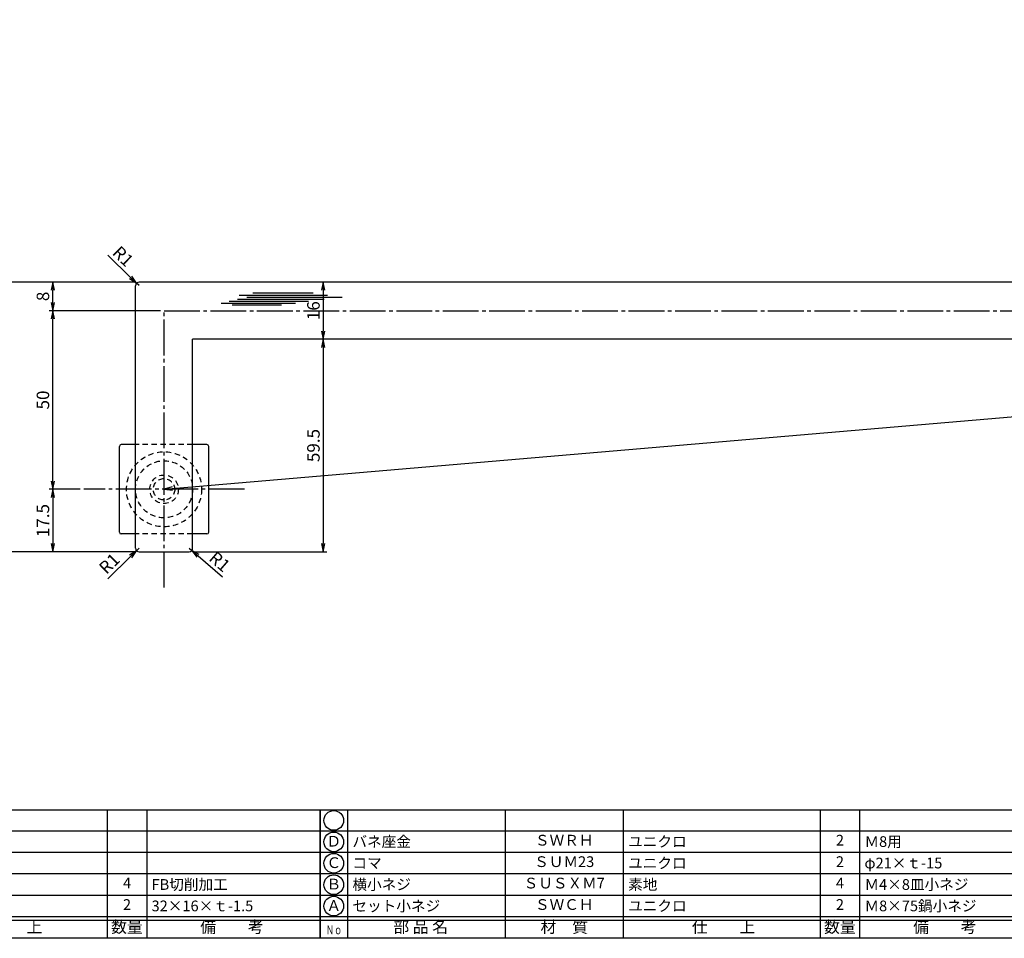
# Model space of a CAD drawing. Units: inches. Extents: x 210 to 1017, y 164 to 724.
# Drawn here: x 355 to 630, y 164 to 421 of the extents above; entities that cross this region are included whole.
import ezdxf
from ezdxf.enums import TextEntityAlignment as Align

# ---------------------------------------------------------------- set-up
doc = ezdxf.new("R2010")
doc.units = ezdxf.units.IN
doc.header["$MEASUREMENT"] = 0
doc.linetypes.add('CENS', pattern=[13, 10, -1, 1, -1])
doc.linetypes.add('HIDS', pattern=[2.5, 1.5, -1])
for name, color, linetype in [('02-実線-1', 7, 'Continuous'), ('03-細線', 1, 'Continuous'), ('04-破線-1', 5, 'HIDS'), ('06-中心線', 1, 'CENS'), ('10-寸法', 3, 'Continuous'), ('11-ﾈｼﾞ関連', 7, 'Continuous'), ('図枠', 7, 'Continuous'), ('図枠-文字', 4, 'Continuous'), ('図枠-細線', 251, 'Continuous'), ('図枠-部品名称', 253, 'Continuous')]:
    doc.layers.add(name, color=color, linetype=linetype)
doc.styles.add('STD', font='TXT.shx', dxfattribs={"bigfont": 'bigfont.shx'})
doc.dimstyles.new('1：1', dxfattribs={"dimtxt": 3.5, "dimasz": 2.3, "dimexe": 1, "dimexo": 1, "dimgap": 1, "dimtad": 3, "dimdsep": 46, "dimtxsty": 'STD', "dimblk1": 'ARRI', "dimblk2": 'ARRI', "dimsah": 1, "dimcen": 0, "dimclrd": 3, "dimclre": 3, "dimclrt": 4, "dimadec": 0, "dimazin": 0, "dimtfac": 0.7, "dimtmove": 0, "dimatfit": 0, "dimldrblk": 'ARRI', "dimfxl": 0, "dimtvp": 1, "dimtolj": 1, "dimtzin": 0, "dimarcsym": 0})

# ---------------------------------------------------------------- blocks, each defined once
blk = doc.blocks.new('A$C337F4ABC')
for p, q in [((7.2, 36.81), (7.2, 0.81)), ((51.29, 36.81), (51.29, 0.81)), ((84.36, 36.81), (84.36, 0.81)), ((139.47, 36.81), (139.47, 0.81)), ((150.49, 36.81), (150.49, 0.81)), ((198.99, 6.81), (-0.51, 6.81))]:
    blk.add_line(p, q)
for centre in [(3.34, 33.81), (3.34, 27.81), (3.34, 21.81), (3.34, 15.81), (3.34, 9.81)]:
    blk.add_circle(centre, 2.75)
at = {"layer": '図枠'}
blk.add_lwpolyline([(-0.51, 36.81), (198.99, 36.81), (198.99, 0.81), (-0.51, 0.81)], close=True, dxfattribs=at)
at = {"layer": '図枠-細線'}
for p, q in [((198.99, 30.81), (-0.51, 30.81)), ((198.99, 24.81), (-0.51, 24.81)), ((198.99, 18.81), (-0.51, 18.81)), ((198.99, 12.81), (-0.51, 12.81)), ((198.99, 5.81), (-0.51, 5.81))]:
    blk.add_line(p, q, dxfattribs=at)
at = {"layer": '図枠-文字', "style": 'STD'}
for s, p in [('部 品 名', (27.66, 3.56)), ('材\u3000質', (67.85, 3.56)), ('仕\u3000\u3000上', (112.41, 3.56)), ('数量', (144.96, 3.56)), ('備\u3000\u3000考', (174.35, 3.56))]:
    blk.add_text(s, height=3.25, dxfattribs=at).set_placement(p, align=Align.MIDDLE)
at = {"layer": '図枠-文字', "color": 4, "style": 'STD', "width": 0.950181}
blk.add_text('Ｎｏ', height=2.5, dxfattribs=at).set_placement((1.12, 1.93), (5.71, 1.93), align=Align.FIT)
blk = doc.blocks.new('ARRI')
at = {"color": 0, "linetype": 'ByBlock'}
for p, q in [((0, 0), (-1, 0.21)), ((-1, -0.21), (0, 0)), ((0, 0), (-1, 0))]:
    blk.add_line(p, q, dxfattribs=at)
blk = doc.blocks.new('*D66')
at = {"layer": '10-寸法', "color": 3, "lineweight": -2}
for p, q in [((387.02, 347.25), (348.09, 347.25)), ((349.09, 344.95), (349.09, 274.05)), ((387.02, 271.75), (348.09, 271.75))]:
    blk.add_line(p, q, dxfattribs=at)
at = {"layer": 'Defpoints', "color": 0}
for p in [(388.02, 347.25), (349.09, 271.75), (388.02, 271.75)]:
    blk.add_point(p, dxfattribs=at)
at = {"layer": '10-寸法', "color": 3, "lineweight": -2, "xscale": 2.3, "yscale": 2.3, "zscale": 2.3}
for p, rotation in [((349.09, 347.25), 90), ((349.09, 271.75), 270)]:
    blk.add_blockref('ARRI', p, dxfattribs=dict(at, rotation=rotation))
at = {"layer": '10-寸法', "color": 4, "insert": (346.34, 309.5), "char_height": 3.5, "attachment_point": 5, "rotation": 90, "style": 'STD'}
blk.add_mtext('\\A1;75.5', dxfattribs=at)
blk = doc.blocks.new('*D67')
at = {"layer": '10-寸法', "color": 3, "lineweight": -2}
for p, q in [((394.02, 339.25), (362.87, 339.25)), ((363.87, 291.55), (363.87, 336.95)), ((371.52, 289.25), (362.87, 289.25))]:
    blk.add_line(p, q, dxfattribs=at)
at = {"layer": 'Defpoints', "color": 0}
for p in [(363.87, 339.25), (395.02, 339.25), (372.52, 289.25)]:
    blk.add_point(p, dxfattribs=at)
at = {"layer": '10-寸法', "color": 3, "lineweight": -2, "xscale": 2.3, "yscale": 2.3, "zscale": 2.3}
for p, rotation in [((363.87, 339.25), 90), ((363.87, 289.25), 270)]:
    blk.add_blockref('ARRI', p, dxfattribs=dict(at, rotation=rotation))
at = {"layer": '10-寸法', "color": 4, "insert": (361.12, 314.25), "char_height": 3.5, "attachment_point": 5, "rotation": 90, "style": 'STD'}
blk.add_mtext('\\A1;50', dxfattribs=at)
blk = doc.blocks.new('*D68')
at = {"layer": '10-寸法', "color": 3, "lineweight": -2}
for p, q in [((371.52, 289.25), (362.87, 289.25)), ((363.87, 286.95), (363.87, 274.05)), ((387.02, 271.75), (362.87, 271.75))]:
    blk.add_line(p, q, dxfattribs=at)
at = {"layer": 'Defpoints', "color": 0}
for p in [(372.52, 289.25), (363.87, 271.75), (388.02, 271.75)]:
    blk.add_point(p, dxfattribs=at)
at = {"layer": '10-寸法', "color": 3, "lineweight": -2, "xscale": 2.3, "yscale": 2.3, "zscale": 2.3}
for p, rotation in [((363.87, 289.25), 90), ((363.87, 271.75), 270)]:
    blk.add_blockref('ARRI', p, dxfattribs=dict(at, rotation=rotation))
at = {"layer": '10-寸法', "color": 4, "insert": (361.12, 280.5), "char_height": 3.5, "attachment_point": 5, "rotation": 90, "style": 'STD'}
blk.add_mtext('\\A1;17.5', dxfattribs=at)
blk = doc.blocks.new('*D69')
at = {"layer": '10-寸法', "color": 3, "lineweight": -2}
for p, q in [((387.02, 347.25), (362.87, 347.25)), ((363.87, 341.55), (363.87, 344.95)), ((394.02, 339.25), (362.87, 339.25))]:
    blk.add_line(p, q, dxfattribs=at)
at = {"layer": 'Defpoints', "color": 0}
for p in [(363.87, 347.25), (388.02, 347.25), (395.02, 339.25)]:
    blk.add_point(p, dxfattribs=at)
at = {"layer": '10-寸法', "color": 3, "lineweight": -2, "xscale": 2.3, "yscale": 2.3, "zscale": 2.3}
for p, rotation in [((363.87, 347.25), 90), ((363.87, 339.25), 270)]:
    blk.add_blockref('ARRI', p, dxfattribs=dict(at, rotation=rotation))
at = {"layer": '10-寸法', "color": 4, "insert": (361.12, 343.25), "char_height": 3.5, "attachment_point": 5, "rotation": 90, "style": 'STD'}
blk.add_mtext('\\A1;8', dxfattribs=at)
blk = doc.blocks.new('*D70')
at = {"layer": '10-寸法', "color": 3, "lineweight": -2}
blk.add_line((439.57, 344.95), (439.57, 333.55), dxfattribs=at)
at = {"layer": 'Defpoints', "color": 0}
for p in [(439.57, 347.25), (439.57, 331.25), (439.57, 331.25)]:
    blk.add_point(p, dxfattribs=at)
at = {"layer": '10-寸法', "color": 3, "lineweight": -2, "xscale": 2.3, "yscale": 2.3, "zscale": 2.3}
for p, rotation in [((439.57, 347.25), 90), ((439.57, 331.25), 270)]:
    blk.add_blockref('ARRI', p, dxfattribs=dict(at, rotation=rotation))
at = {"layer": '10-寸法', "color": 4, "insert": (436.82, 339.25), "char_height": 3.5, "attachment_point": 5, "rotation": 90, "style": 'STD'}
blk.add_mtext('\\A1;16', dxfattribs=at)
blk = doc.blocks.new('*D71')
at = {"layer": '10-寸法', "color": 3, "lineweight": -2}
for p, q in [((439.57, 328.95), (439.57, 274.05)), ((403.02, 271.75), (440.57, 271.75))]:
    blk.add_line(p, q, dxfattribs=at)
at = {"layer": 'Defpoints', "color": 0}
for p in [(439.57, 331.25), (402.02, 271.75), (439.57, 271.75)]:
    blk.add_point(p, dxfattribs=at)
at = {"layer": '10-寸法', "color": 3, "lineweight": -2, "xscale": 2.3, "yscale": 2.3, "zscale": 2.3}
for p, rotation in [((439.57, 331.25), 90), ((439.57, 271.75), 270)]:
    blk.add_blockref('ARRI', p, dxfattribs=dict(at, rotation=rotation))
at = {"layer": '10-寸法', "color": 4, "insert": (436.82, 301.5), "char_height": 3.5, "attachment_point": 5, "rotation": 90, "style": 'STD'}
blk.add_mtext('\\A1;59.5', dxfattribs=at)
blk = doc.blocks.new('*D88')
at = {"layer": '10-寸法', "color": 3, "lineweight": -2}
blk.add_line((397.32, 289.44), (976.25, 339.05), dxfattribs=at)
at = {"layer": 'Defpoints', "color": 0}
for p in [(978.54, 339.25), (978.54, 339.25), (395.02, 289.25)]:
    blk.add_point(p, dxfattribs=at)
at = {"layer": '10-寸法', "color": 3, "lineweight": -2, "xscale": 2.3, "yscale": 2.3, "zscale": 2.3}
for p, rotation in [((978.54, 339.25), 4.89752922790743), ((395.02, 289.25), 184.8975292279075)]:
    blk.add_blockref('ARRI', p, dxfattribs=dict(at, rotation=rotation))
at = {"layer": '10-寸法', "color": 4, "insert": (686.55, 316.99), "char_height": 3.5, "attachment_point": 5, "rotation": 4.8975, "style": 'STD'}
blk.add_mtext('\\A1;P=1370.91±0.5', dxfattribs=at)
blk = doc.blocks.new('*D90')
at = {"layer": '10-寸法', "color": 3, "lineweight": -2}
for p, q in [((385.66, 348.56), (379.25, 354.82)), ((388.02, 346.25), (387.31, 346.95))]:
    blk.add_line(p, q, dxfattribs=at)
at = {"layer": 'Defpoints', "color": 0}
for p in [(387.31, 346.95), (388.02, 346.25)]:
    blk.add_point(p, dxfattribs=at)
at = {"layer": '10-寸法', "color": 3, "lineweight": -2, "xscale": 2.3, "yscale": 2.3, "zscale": 2.3, "rotation": 315.6484358311545}
blk.add_blockref('ARRI', (387.31, 346.95), dxfattribs=at)
at = {"layer": '10-寸法', "color": 4, "insert": (383.56, 354.46), "char_height": 3.5, "attachment_point": 5, "rotation": 315.6484, "style": 'STD'}
blk.add_mtext('\\A1;R1', dxfattribs=at)
blk = doc.blocks.new('*D91')
at = {"layer": '10-寸法', "color": 3, "lineweight": -2}
for p, q in [((385.66, 270.44), (379.24, 264.18)), ((388.02, 272.75), (387.31, 272.05))]:
    blk.add_line(p, q, dxfattribs=at)
at = {"layer": 'Defpoints', "color": 0}
for p in [(387.31, 272.05), (388.02, 272.75)]:
    blk.add_point(p, dxfattribs=at)
at = {"layer": '10-寸法', "color": 3, "lineweight": -2, "xscale": 2.3, "yscale": 2.3, "zscale": 2.3, "rotation": 44.28515570453746}
blk.add_blockref('ARRI', (387.31, 272.05), dxfattribs=at)
at = {"layer": '10-寸法', "color": 4, "insert": (379.71, 268.48), "char_height": 3.5, "attachment_point": 5, "rotation": 44.2852, "style": 'STD'}
blk.add_mtext('\\A1;R1', dxfattribs=at)
blk = doc.blocks.new('*D93')
at = {"layer": '10-寸法', "color": 3, "lineweight": -2}
for p, q in [((402.02, 272.75), (402.78, 272.1)), ((404.53, 270.6), (411.33, 264.75))]:
    blk.add_line(p, q, dxfattribs=at)
at = {"layer": 'Defpoints', "color": 0}
for p in [(402.02, 272.75), (402.78, 272.1)]:
    blk.add_point(p, dxfattribs=at)
at = {"layer": '10-寸法', "color": 3, "lineweight": -2, "xscale": 2.3, "yscale": 2.3, "zscale": 2.3, "rotation": 139.3074706629749}
blk.add_blockref('ARRI', (402.78, 272.1), dxfattribs=at)
at = {"layer": '10-寸法', "color": 4, "insert": (410.59, 269.01), "char_height": 3.5, "attachment_point": 5, "rotation": 319.3075, "style": 'STD'}
blk.add_mtext('\\A1;R1', dxfattribs=at)

msp = doc.modelspace()

# ---------------------------------------------------------------- linework, layer by layer
at = {"layer": '02-実線-1'}
for p, q in [((686.41, 347.248), (388.024, 347.248)), ((387.024, 272.748), (387.024, 346.248)), ((403.024, 272.748), (403.024, 331.248)), ((686.41, 331.248), (403.024, 331.248)), ((382.524, 277.248), (382.524, 301.248)), ((387.024, 301.748), (383.024, 301.748)), ((407.024, 301.748), (403.024, 301.748)), ((407.524, 277.248), (407.524, 301.248)), ((387.024, 276.748), (383.024, 276.748)), ((407.024, 276.748), (403.024, 276.748)), ((388.024, 271.748), (402.024, 271.748))]:
    msp.add_line(p, q, dxfattribs=at)
for centre, radius, start, end in [((388.024, 346.248), 1, 90, 180), ((383.024, 301.248), 0.5, 90, 180), ((407.024, 301.248), 0.5, 0, 90), ((383.024, 277.248), 0.5, 180, 270), ((407.024, 277.248), 0.5, 270, 0), ((388.024, 272.748), 1, 180, 270), ((402.024, 272.748), 1, 270, 360)]:
    msp.add_arc(centre, radius, start, end, dxfattribs=at)
at = {"layer": '03-細線', "color": 1, "linetype": 'Continuous'}
for p, q in [((413.265, 341.876), (435.423, 341.876)), ((415.538, 342.444), (439.855, 342.444)), ((415.992, 343.579), (440.764, 343.579)), ((418.151, 343.012), (444.854, 343.012)), ((419.856, 344.261), (436.787, 344.261)), ((410.993, 341.308), (431.787, 341.308)), ((414.061, 340.854), (427.924, 340.854))]:
    msp.add_line(p, q, dxfattribs=at)
at = {"layer": '04-破線-1'}
for p, q in [((403.024, 301.748), (387.024, 301.748)), ((403.024, 276.748), (387.024, 276.748))]:
    msp.add_line(p, q, dxfattribs=at)
msp.add_circle((395.024, 289.248), 10.5, dxfattribs=at)
at = {"layer": '06-中心線', "color": 1, "linetype": 'CENS'}
for p, q in [((395.024, 261.748), (395.024, 339.248)), ((395.024, 339.248), (1006.045, 339.248)), ((417.524, 289.248), (372.524, 289.248))]:
    msp.add_line(p, q, dxfattribs=at)
at = {"layer": '11-ﾈｼﾞ関連', "color": 5, "linetype": 'HIDS'}
for radius in [8, 4, 3]:
    msp.add_circle((395.024, 289.248), radius, dxfattribs=at)
at = {"layer": '図枠'}
msp.add_lwpolyline([(210.159, 723.572), (1017.159, 723.572), (1017.159, 163.572), (210.159, 163.572)], close=True, dxfattribs=at)

# ---------------------------------------------------------------- block references
for p in [(239.673, 162.764), (439.173, 162.764)]:
    msp.add_blockref('A$C337F4ABC', p, dxfattribs=at)

# ---------------------------------------------------------------- texts
at = {"layer": '図枠-部品名称', "style": 'STD'}
for s, p in [('Ｄ', (442.524, 190.355)), ('ＳＷＲＨ', (507.002, 190.639)), ('2', (584.157, 190.639)), ('Ｃ', (442.524, 184.355)), ('ＳＵＭ23', (507.002, 184.639)), ('2', (584.157, 184.639)), ('4', (384.657, 178.639)), ('Ｂ', (442.524, 178.355)), ('ＳＵＳＸＭ7', (507.002, 178.639)), ('4', (584.157, 178.639)), ('2', (384.657, 172.639)), ('Ａ', (442.524, 172.355)), ('ＳＷＣＨ', (507.002, 172.639)), ('2', (584.157, 172.639))]:
    msp.add_text(s, height=3, dxfattribs=at).set_placement(p, align=Align.MIDDLE)
for s, p in [('バネ座金', (447.734, 190.639)), ('ユニクロ', (524.889, 190.639)), ('Ｍ8用', (591.021, 190.639)), ('コマ', (447.734, 184.639)), ('ユニクロ', (524.889, 184.639)), ('φ21×ｔ-15', (591.021, 184.639)), ('FB切削加工', (391.521, 178.639)), ('横小ネジ', (447.734, 178.639)), ('素地', (524.889, 178.639)), ('Ｍ4×8皿小ネジ', (591.021, 178.639)), ('32×16×ｔ-1.5', (391.521, 172.639)), ('セット小ネジ', (447.734, 172.639)), ('ユニクロ', (524.889, 172.639)), ('Ｍ8×75鍋小ネジ', (591.021, 172.639))]:
    msp.add_text(s, height=3, dxfattribs=at).set_placement(p, align=Align.MIDDLE_LEFT)

# ---------------------------------------------------------------- dimensions: what is measured, and where the dimension line sits
at = {"layer": '10-寸法'}
for center, mpoint, picture, middle in [((388.024, 346.248), (387.309, 346.947), '*D90', (383.559, 354.46)), ((388.024, 272.748), (387.309, 272.05), '*D91', (379.709, 268.479)), ((402.024, 272.748), (402.783, 272.096), '*D93', (410.591, 269.009))]:
    dim = msp.add_radius_dim(center=center, mpoint=mpoint, dimstyle='1：1', dxfattribs=at)
    dim.commit()
    dim.dimension.update_dxf_attribs({"geometry": picture, "text_midpoint": middle})
for base, p1, p2, picture, middle in [((349.093, 271.748), (388.024, 347.248), (388.024, 271.748), '*D66', (346.343, 309.498)), ((363.866, 347.248), (395.024, 339.248), (388.024, 347.248), '*D69', (361.116, 343.248)), ((439.569, 331.248), (439.569, 347.248), (439.569, 331.248), '*D70', (436.819, 339.248)), ((363.866, 339.248), (372.524, 289.248), (395.024, 339.248), '*D67', (361.116, 314.248)), ((439.569, 271.748), (439.569, 331.248), (402.024, 271.748), '*D71', (436.819, 301.498)), ((363.866, 271.748), (372.524, 289.248), (388.024, 271.748), '*D68', (361.116, 280.498))]:
    dim = msp.add_linear_dim(base=base, p1=p1, p2=p2, angle=270, dimstyle='1：1', dxfattribs=at)
    dim.commit()
    dim.dimension.update_dxf_attribs({"geometry": picture, "text_midpoint": middle})
dim = msp.add_aligned_dim(p1=(395.024, 289.248), p2=(978.545, 339.248), distance=0, text='P=1370.91±0.5', dimstyle='1：1', dxfattribs=at)
dim.commit()
dim.dimension.update_dxf_attribs({"geometry": '*D88', "text_midpoint": (686.55, 316.988)})

doc.saveas('drawing.dxf')
